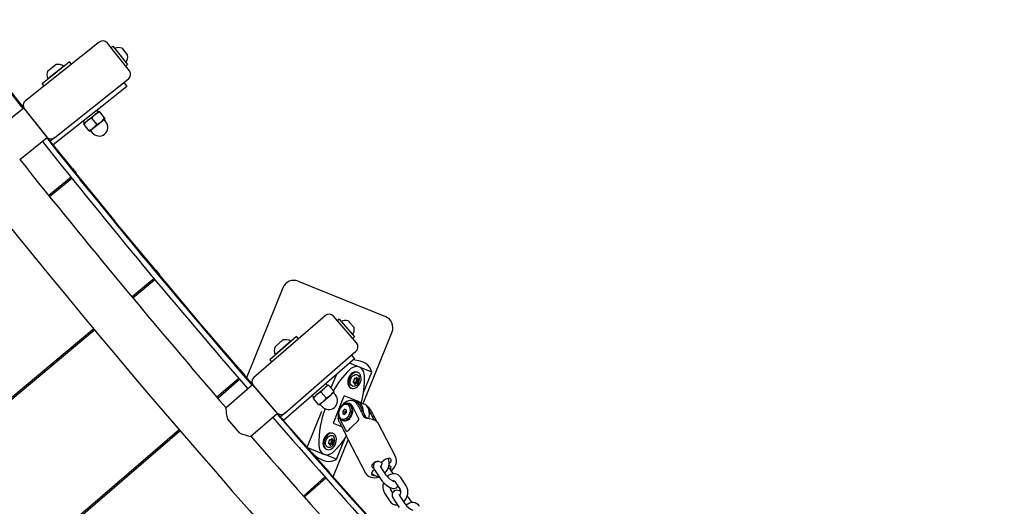
# Model space of a CAD drawing. Units: millimetres. Extents: x 7.7 to 35.4, y 6.1 to 30.9.
# Drawn here: x 15.7 to 16.5, y 14.7 to 15.1 of the extents above; entities that cross this region are included whole.
import ezdxf

# ---------------------------------------------------------------- set-up
doc = ezdxf.new("R2010")
doc.units = ezdxf.units.MM
doc.header["$LTSCALE"] = 210
doc.header["$PDSIZE"] = -1
doc.linetypes.add('SLD-Сплошная', pattern=[0])
doc.layers.add('ПРИМЕЧАНИЯ', color=7, linetype='SLD-Сплошная')
doc.styles.get("Standard").update_dxf_attribs({"font": 'isocpeui.ttf'})
doc.dimstyles.new('ISO-25', dxfattribs={"dimtxt": 2.5, "dimasz": 2.5, "dimexe": 1.25, "dimexo": 0.625, "dimtad": 1, "dimtxsty": 'Standard', "dimcen": 2.5, "dimadec": 0, "dimazin": 0, "dimtfac": 1, "dimtmove": 0, "dimatfit": 3, "dimfxl": 1, "dimarcsym": 0})

# ---------------------------------------------------------------- blocks, each defined once
blk = doc.blocks.new('*D11')
at = {"color": 0, "lineweight": -2, "transparency": 16777216}
for p, q in [((21.23676, 28.43905), (8.18873, 28.44407)), ((8.392, 10.9596), (8.39849, 27.81399)), ((21.22979, 10.32466), (8.18176, 10.32968))]:
    blk.add_line(p, q, dxfattribs=at)
at = {"color": 0, "transparency": 16777216}
for points in [[(8.29349, 27.81403), (8.50349, 27.81395), (8.39873, 28.44399)], [(8.287, 10.95964), (8.497, 10.95956), (8.39176, 10.3296)]]:
    blk.add_solid(points, dxfattribs=at)
at = {"layer": 'Defpoints', "color": 0, "transparency": 16777216}
for p in [(8.39873, 28.44399), (21.23676, 28.43905), (21.22979, 10.32466)]:
    blk.add_point(p, dxfattribs=at)
at = {"color": 0, "transparency": 16777216, "insert": (7.95525, 19.38696), "char_height": 0.4, "attachment_point": 5, "rotation": 89.97795}
blk.add_mtext('18,11м', dxfattribs=at)
blk = doc.blocks.new('*D12')
at = {"color": 0, "lineweight": -2, "transparency": 16777216}
for p, q in [((12.17607, 19.38534), (12.17607, 6.12647)), ((30.29047, 19.37837), (30.29047, 6.12647)), ((12.80607, 6.33647), (29.66047, 6.33647))]:
    blk.add_line(p, q, dxfattribs=at)
at = {"color": 0, "transparency": 16777216}
for points in [[(12.80607, 6.44147), (12.80607, 6.23147), (12.17607, 6.33647)], [(29.66047, 6.44147), (29.66047, 6.23147), (30.29047, 6.33647)]]:
    blk.add_solid(points, dxfattribs=at)
at = {"layer": 'Defpoints', "color": 0, "transparency": 16777216}
for p in [(12.17607, 19.38534), (30.29047, 19.37837), (30.29047, 6.33647)]:
    blk.add_point(p, dxfattribs=at)
at = {"color": 0, "transparency": 16777216, "insert": (21.23327, 6.77647), "char_height": 0.4, "attachment_point": 5}
blk.add_mtext('18,11м', dxfattribs=at)

msp = doc.modelspace()

# ---------------------------------------------------------------- linework, layer by layer
at = {"color": 7, "linetype": 'SLD-Сплошная', "lineweight": 25}
for p, q in [((15.75592, 15.05172), (15.6933, 15.00192)), ((15.78162, 15.02743), (15.76294, 15.05091)), ((15.76762, 15.04825), (15.76606, 15.047)), ((15.76762, 15.04825), (15.77111, 15.04386)), ((15.77111, 15.04386), (15.78007, 15.03259)), ((15.77543, 15.04647), (15.77673, 15.04482)), ((15.77673, 15.04482), (15.78009, 15.0406)), ((15.73088, 15.035), (15.7074, 15.01633)), ((15.71206, 15.02051), (15.72575, 15.03141)), ((15.71229, 15.02725), (15.71914, 15.03269)), ((15.72599, 15.03111), (15.72575, 15.03141)), ((15.73244, 15.03304), (15.73088, 15.035)), ((15.77851, 15.03135), (15.78007, 15.03259)), ((15.6918, 14.99562), (15.67043, 15.02206)), ((15.7074, 15.01633), (15.70896, 15.01437)), ((15.71206, 15.02051), (15.71229, 15.02022)), ((15.7182, 14.97061), (15.78082, 15.02041)), ((15.77939, 15.01416), (15.76374, 15.00172)), ((15.7769, 15.0173), (15.77939, 15.01416)), ((15.76374, 15.00172), (15.71695, 14.96451)), ((15.69186, 14.99567), (15.66857, 14.97714)), ((15.69186, 14.99567), (15.70182, 14.98314)), ((15.6925, 14.9949), (15.71117, 14.97142)), ((15.69344, 14.99372), (15.69342, 14.99371)), ((15.746, 14.98506), (15.75266, 14.99035)), ((15.75266, 14.99035), (15.75598, 14.99299)), ((15.75645, 14.9924), (15.75598, 14.99299)), ((15.76049, 14.98733), (15.75645, 14.9924)), ((15.70182, 14.98314), (15.71178, 14.97062)), ((15.74214, 14.98454), (15.74338, 14.98297)), ((15.74268, 14.98241), (15.746, 14.98506)), ((15.74315, 14.98182), (15.74268, 14.98241)), ((15.74718, 14.97675), (15.74315, 14.98182)), ((15.75384, 14.98204), (15.7498, 14.98711)), ((15.75098, 14.9788), (15.75763, 14.98409)), ((15.75763, 14.98409), (15.76096, 14.98673)), ((15.76173, 14.98415), (15.76033, 14.98591)), ((15.76096, 14.98673), (15.76049, 14.98733)), ((15.71022, 14.97258), (15.71024, 14.97259)), ((15.74766, 14.97615), (15.74718, 14.97675)), ((15.74766, 14.97615), (15.75098, 14.9788)), ((15.74859, 14.97658), (15.74999, 14.97482)), ((15.68849, 14.9521), (15.71178, 14.97062)), ((15.73329, 14.94429), (15.71207, 14.97054)), ((15.7182, 14.97061), (15.71443, 14.96762)), ((15.73329, 14.94429), (15.73643, 14.9404)), ((15.73643, 14.9404), (15.73581, 14.9399)), ((15.73218, 14.93697), (15.71306, 14.92151)), ((15.71373, 14.92068), (15.73286, 14.93613)), ((15.80371, 14.8584), (15.73963, 14.93518)), ((15.80371, 14.8584), (15.80691, 14.85456)), ((15.80691, 14.85456), (15.80623, 14.85399)), ((15.80267, 14.85103), (15.78384, 14.83531)), ((15.78452, 14.83449), (15.80336, 14.8502)), ((15.80693, 14.85318), (15.81019, 14.8494)), ((15.87546, 14.77363), (15.81019, 14.8494)), ((15.92506, 14.84868), (15.9992, 14.81863)), ((15.91203, 14.84317), (15.88106, 14.76676)), ((15.94785, 14.81942), (15.88744, 14.76697)), ((15.97457, 14.79627), (15.95491, 14.81892)), ((15.95969, 14.81646), (15.95818, 14.81514)), ((15.95969, 14.81646), (15.96336, 14.81223)), ((15.96757, 14.81501), (15.96894, 14.81343)), ((15.96894, 14.81343), (15.97248, 14.80935)), ((15.75128, 14.80815), (14.40335, 13.68329)), ((14.40396, 13.68257), (15.75197, 14.80732)), ((15.74837, 14.80571), (15.74905, 14.80489)), ((15.96336, 14.81223), (15.97281, 14.80135)), ((15.9801, 14.7449), (16.00471, 14.80561)), ((15.92356, 14.80164), (15.90091, 14.78197)), ((15.90532, 14.79309), (15.91193, 14.79882)), ((15.90538, 14.78635), (15.91859, 14.79783)), ((15.91884, 14.79754), (15.91859, 14.79783)), ((15.9252, 14.79975), (15.92356, 14.80164)), ((15.9713, 14.80004), (15.97281, 14.80135)), ((15.91367, 14.73676), (15.97408, 14.78921)), ((15.90091, 14.78197), (15.90255, 14.78008)), ((15.90538, 14.78635), (15.90563, 14.78607)), ((15.97292, 14.78291), (15.95782, 14.7698)), ((15.97495, 14.77666), (15.96866, 14.77921)), ((15.9703, 14.78593), (15.97292, 14.78291)), ((15.71485, 14.77635), (15.71373, 14.77681)), ((15.87546, 14.77363), (15.87873, 14.76985)), ((15.97696, 14.77585), (15.97495, 14.77666)), ((15.97585, 14.77118), (15.97518, 14.77145)), ((15.98748, 14.77159), (15.97696, 14.77585)), ((15.98041, 14.75415), (15.98748, 14.77159)), ((15.8745, 14.76621), (15.85596, 14.75023)), ((15.85666, 14.74942), (15.87521, 14.7654)), ((15.87873, 14.76985), (15.87812, 14.76932)), ((15.87854, 14.76968), (15.88669, 14.76024)), ((15.87877, 14.76847), (15.88209, 14.76473)), ((15.88596, 14.76038), (15.88209, 14.76473)), ((15.95782, 14.7698), (15.91255, 14.73049)), ((15.95745, 14.76948), (15.95281, 14.75803)), ((15.97255, 14.76257), (15.97181, 14.76287)), ((15.97256, 14.76575), (15.97262, 14.76583)), ((15.97302, 14.76603), (15.97321, 14.76595)), ((15.97391, 14.76261), (15.97344, 14.7628)), ((15.97478, 14.76226), (15.97391, 14.76261)), ((15.9741, 14.76618), (15.97408, 14.76619)), ((15.9741, 14.76618), (15.97457, 14.76599)), ((15.97457, 14.76599), (15.97545, 14.76564)), ((15.97474, 14.76698), (15.97482, 14.76697)), ((15.97619, 14.76532), (15.9762, 14.76526)), ((15.88627, 14.76066), (15.8638, 14.74115)), ((15.88627, 14.76066), (15.89676, 14.74857)), ((15.88695, 14.75992), (15.90661, 14.73726)), ((15.88793, 14.75878), (15.88791, 14.75877)), ((15.94082, 14.75239), (15.94724, 14.75797)), ((15.94878, 14.74971), (15.94453, 14.75461)), ((15.94724, 14.75797), (15.95045, 14.76075)), ((15.95095, 14.76018), (15.95045, 14.76075)), ((15.9552, 14.75529), (15.95095, 14.76018)), ((15.95248, 14.75193), (15.95569, 14.75471)), ((15.95569, 14.75471), (15.9552, 14.75529)), ((15.96973, 14.75801), (15.9704, 14.75774)), ((15.89676, 14.74857), (15.90725, 14.73649)), ((15.93698, 14.75171), (15.93829, 14.7502)), ((15.93761, 14.74961), (15.94082, 14.75239)), ((15.93811, 14.74903), (15.93761, 14.74961)), ((15.94236, 14.74414), (15.93811, 14.74903)), ((15.94286, 14.74357), (15.94607, 14.74635)), ((15.94607, 14.74635), (15.95248, 14.75193)), ((15.95658, 14.75217), (15.9551, 14.75387)), ((15.96332, 14.74955), (15.95543, 14.73008)), ((15.96407, 14.7514), (15.96332, 14.74955)), ((15.97548, 14.74678), (15.96407, 14.7514)), ((15.97414, 14.74624), (15.97206, 14.74708)), ((15.97548, 14.74678), (15.98059, 14.7447)), ((15.90561, 14.73838), (15.90563, 14.73839)), ((15.94467, 14.73797), (15.93253, 14.70801)), ((15.94286, 14.74357), (15.94236, 14.74414)), ((15.94378, 14.74403), (15.94525, 14.74233)), ((15.96436, 14.73995), (15.96284, 14.73841)), ((15.96284, 14.73841), (15.96286, 14.73625)), ((15.96476, 14.73764), (15.96284, 14.73841)), ((15.96591, 14.73932), (15.96436, 14.73995)), ((15.96592, 14.73881), (15.96476, 14.73764)), ((15.96476, 14.73764), (15.96477, 14.73598)), ((15.96594, 14.73716), (15.96591, 14.73932)), ((15.96848, 14.74422), (15.96784, 14.74448)), ((15.97636, 14.73246), (15.97114, 14.74252)), ((15.97541, 14.74388), (15.97542, 14.74387)), ((15.98279, 14.73296), (15.97754, 14.74302)), ((15.98505, 14.73925), (15.98949, 14.73075)), ((15.98672, 14.73929), (15.98671, 14.7393)), ((15.87537, 14.71974), (15.86521, 14.73144)), ((15.88478, 14.71698), (15.90725, 14.73649)), ((15.94855, 14.69), (15.90723, 14.73647)), ((15.91367, 14.73676), (15.90991, 14.73351)), ((15.95543, 14.73008), (15.95468, 14.72823)), ((15.95996, 14.72902), (15.95995, 14.72904)), ((15.96019, 14.73201), (15.96542, 14.72195)), ((15.96221, 14.73058), (15.96285, 14.73032)), ((15.96286, 14.73625), (15.96441, 14.73562)), ((15.96441, 14.73562), (15.96594, 14.73716)), ((15.98624, 14.73156), (15.98279, 14.73296)), ((15.82384, 14.72256), (14.49375, 13.57666)), ((14.49437, 13.57595), (15.82454, 14.72175)), ((15.95468, 14.72823), (15.96188, 14.72531)), ((16.00784, 14.69916), (15.99255, 14.72863)), ((15.82096, 14.72008), (15.82166, 14.71927)), ((15.95152, 14.71385), (15.95158, 14.71394)), ((15.95198, 14.71413), (15.95217, 14.71405)), ((15.95307, 14.71428), (15.95298, 14.71433)), ((15.95307, 14.71428), (15.95354, 14.71409)), ((15.95354, 14.71409), (15.95441, 14.71374)), ((15.9537, 14.71508), (15.95379, 14.71507)), ((15.95481, 14.71928), (15.95414, 14.71955)), ((15.95483, 14.68256), (15.96752, 14.71388)), ((15.95515, 14.71342), (15.95516, 14.71336)), ((15.95743, 14.69745), (15.96449, 14.71488)), ((15.96681, 14.71527), (15.98211, 14.6858)), ((15.80758, 14.70855), (15.80869, 14.7081)), ((15.9449, 14.70252), (15.93319, 14.70727)), ((15.94869, 14.70611), (15.94936, 14.70584)), ((15.95151, 14.71067), (15.95077, 14.71097)), ((15.95287, 14.71071), (15.9524, 14.7109)), ((15.95374, 14.71036), (15.95287, 14.71071)), ((15.79161, 14.69339), (15.79249, 14.69555)), ((15.9449, 14.70252), (15.94691, 14.70171)), ((15.95743, 14.69745), (15.94691, 14.70171)), ((15.99149, 14.69531), (15.99143, 14.69544)), ((15.99221, 14.6956), (15.99244, 14.69551)), ((15.99585, 14.69466), (15.99393, 14.69544)), ((15.99787, 14.69659), (15.99585, 14.69466)), ((16.00774, 14.69935), (16.00784, 14.69916)), ((15.94855, 14.69), (15.95187, 14.68627)), ((15.98837, 14.69356), (15.98899, 14.69235)), ((15.98974, 14.68879), (15.98846, 14.68756)), ((15.98856, 14.69027), (15.98923, 14.69)), ((15.98936, 14.6935), (15.98895, 14.69413)), ((15.99033, 14.68776), (15.99485, 14.68084)), ((15.99987, 14.68412), (15.99535, 14.69104)), ((15.99623, 14.6946), (15.99594, 14.69474)), ((16.00289, 14.69181), (16.00201, 14.69216)), ((16.00221, 14.69378), (16.00298, 14.69452)), ((16.00583, 14.68508), (16.00431, 14.68741)), ((15.94777, 14.68262), (15.92941, 14.6663)), ((15.93013, 14.6655), (15.94848, 14.68182)), ((15.95187, 14.68627), (15.9513, 14.68576)), ((15.95193, 14.68489), (15.95531, 14.6812)), ((16.02293, 14.60753), (15.95531, 14.6812)), ((15.98218, 14.68566), (15.98211, 14.6858)), ((16.00723, 14.67869), (16.01174, 14.67176)), ((16.01677, 14.67504), (16.01225, 14.68197)), ((16.00528, 14.6691), (16.00333, 14.67209)), ((15.99831, 14.66881), (16.00283, 14.66188)), ((16.00625, 14.66336), (16.01077, 14.65644)), ((16.0158, 14.65972), (16.01128, 14.66664)), ((16.02175, 14.66068), (16.02023, 14.66301))]:
    msp.add_line(p, q, dxfattribs=at)
at = {"color": 7, "linetype": 'SLD-Сплошная', "lineweight": 25, "flags": 128}
for points in [[(15.6914, 14.9953), (15.6899, 14.99716), (15.63277, 15.07037), (15.57661, 15.14432), (15.52614, 15.21263)], [(15.66711, 15.02718), (15.68623, 15.00286), (15.69226, 14.99523)], [(15.7498, 14.98711), (15.75109, 14.98884), (15.75266, 14.99035)], [(15.74315, 14.98182), (15.74444, 14.98355), (15.746, 14.98506)], [(15.75384, 14.98204), (15.75255, 14.98031), (15.75098, 14.9788)], [(15.76049, 14.98733), (15.7592, 14.9856), (15.75763, 14.98409)], [(15.73624, 14.94024), (15.74909, 14.92438), (15.76934, 14.89958)], [(15.80672, 14.8544), (15.81307, 14.8468), (15.84046, 14.81427)], [(15.97518, 14.77145), (15.97472, 14.7716), (15.97358, 14.7717), (15.97238, 14.77145), (15.97118, 14.77086), (15.97005, 14.76997), (15.96904, 14.76881), (15.9682, 14.76745), (15.96758, 14.76595), (15.9672, 14.76439), (15.96708, 14.76285), (15.96723, 14.7614), (15.96764, 14.76012), (15.9683, 14.75907), (15.96916, 14.7583), (15.96973, 14.75801)], [(15.97654, 14.76037), (15.97738, 14.76173), (15.978, 14.76323), (15.97838, 14.76479), (15.9785, 14.76633), (15.97835, 14.76778), (15.97794, 14.76906), (15.97728, 14.77011), (15.97642, 14.77088), (15.97539, 14.77132), (15.97425, 14.77142), (15.97305, 14.77118), (15.97185, 14.77059), (15.97072, 14.7697), (15.96971, 14.76854), (15.96887, 14.76718), (15.96825, 14.76568), (15.96787, 14.76412), (15.96775, 14.76258), (15.9679, 14.76113), (15.96831, 14.75985), (15.96897, 14.7588), (15.96983, 14.75803), (15.97086, 14.75759), (15.972, 14.75749), (15.9732, 14.75774), (15.97439, 14.75832), (15.97553, 14.75922), (15.97654, 14.76037)], [(15.98135, 14.76796), (15.98116, 14.76994), (15.98067, 14.77174), (15.9799, 14.7733), (15.97889, 14.77458), (15.97765, 14.77552), (15.97624, 14.77609), (15.9747, 14.77628), (15.97308, 14.77607), (15.97144, 14.77548), (15.96984, 14.77453), (15.96832, 14.77324)], [(15.97344, 14.75969), (15.97274, 14.75947), (15.97175, 14.75943), (15.97086, 14.75973), (15.97012, 14.76036), (15.96958, 14.76126), (15.96928, 14.76239), (15.96925, 14.76365), (15.96948, 14.76497), (15.96996, 14.76625), (15.97065, 14.76741), (15.97152, 14.76837), (15.97249, 14.76906), (15.97351, 14.76944), (15.9745, 14.76948), (15.97539, 14.76918), (15.97613, 14.76855)], [(15.97613, 14.76855), (15.97667, 14.76765), (15.97668, 14.76762)], [(15.94453, 14.75461), (15.94574, 14.75639), (15.94724, 14.75797)], [(15.9552, 14.75529), (15.95398, 14.7535), (15.95248, 14.75193)], [(15.93811, 14.74903), (15.93932, 14.75082), (15.94082, 14.75239)], [(15.94878, 14.74971), (15.94757, 14.74793), (15.94607, 14.74635)], [(15.98039, 14.73757), (15.98039, 14.73804), (15.98022, 14.74004), (15.97977, 14.74188), (15.97904, 14.74353), (15.97806, 14.74492), (15.97686, 14.74601), (15.97548, 14.74678)], [(15.86521, 14.73144), (15.86463, 14.73405), (15.86424, 14.73648), (15.86401, 14.73849), (15.86387, 14.74007), (15.86381, 14.74076), (15.86379, 14.74111), (15.86379, 14.74109)], [(15.95999, 14.73957), (15.95951, 14.73802), (15.95928, 14.73646), (15.95932, 14.73494), (15.95962, 14.73355), (15.96018, 14.73234), (15.96097, 14.73137), (15.96194, 14.7307), (15.96306, 14.73034), (15.96427, 14.73031), (15.96552, 14.73063), (15.96674, 14.73127), (15.96788, 14.7322), (15.96889, 14.73337), (15.96972, 14.73475), (15.97033, 14.73625), (15.97069, 14.73781), (15.97079, 14.73936), (15.97062, 14.74083), (15.97018, 14.74213), (15.96951, 14.74323), (15.96862, 14.74406), (15.96757, 14.74458), (15.96639, 14.74477), (15.96516, 14.74462), (15.96392, 14.74414), (15.96273, 14.74336), (15.96164, 14.7423), (15.96072, 14.74101), (15.95999, 14.73957)], [(15.96003, 14.73955), (15.95958, 14.73812), (15.95939, 14.73666), (15.95948, 14.73527), (15.95982, 14.73401), (15.96042, 14.73295), (15.96122, 14.73216), (15.9622, 14.73167), (15.9633, 14.73151), (15.96445, 14.73168), (15.9656, 14.73219), (15.96669, 14.733), (15.96765, 14.73406), (15.96843, 14.73533), (15.969, 14.73673), (15.96932, 14.73818), (15.96937, 14.73962), (15.96915, 14.74095), (15.96868, 14.74212), (15.96798, 14.74305), (15.96708, 14.7437), (15.96603, 14.74402), (15.9649, 14.74402), (15.96374, 14.74367), (15.96262, 14.74301), (15.96159, 14.74207), (15.96071, 14.74089), (15.96003, 14.73955)], [(15.96285, 14.73032), (15.9637, 14.73008), (15.96491, 14.73005), (15.96616, 14.73037), (15.96738, 14.73101), (15.96852, 14.73194), (15.96953, 14.73311), (15.97036, 14.73449), (15.97097, 14.73599), (15.97133, 14.73755), (15.97143, 14.7391), (15.97126, 14.74057), (15.97082, 14.74188), (15.97014, 14.74297), (15.96926, 14.7438), (15.96848, 14.74422)], [(15.98504, 14.73205), (15.98538, 14.73389), (15.98551, 14.73597), (15.98534, 14.73796), (15.98488, 14.73981), (15.98416, 14.74145), (15.98318, 14.74284), (15.98198, 14.74394), (15.98059, 14.7447)], [(15.98671, 14.7393), (15.98483, 14.74162), (15.9836, 14.74221)], [(15.9069, 14.73696), (15.91109, 14.73216), (15.9129, 14.73008)], [(15.95995, 14.72904), (15.95899, 14.73219), (15.959, 14.73245)], [(15.96019, 14.73201), (15.96011, 14.73218), (15.95976, 14.73344)], [(15.96542, 14.72195), (15.96578, 14.72144), (15.96617, 14.72122), (15.96672, 14.72131), (15.96764, 14.72204), (15.96951, 14.72403), (15.97198, 14.7264), (15.97446, 14.72859), (15.97563, 14.7298), (15.97631, 14.73084), (15.97652, 14.73161), (15.97645, 14.73225), (15.97636, 14.73246)], [(15.99252, 14.72861), (15.99244, 14.72878), (15.99124, 14.7299), (15.98996, 14.73059), (15.98835, 14.73114), (15.98536, 14.73174), (15.98366, 14.73208), (15.98228, 14.73253), (15.98141, 14.73301), (15.98085, 14.73355), (15.98068, 14.73381)], [(15.95414, 14.71955), (15.95368, 14.7197), (15.95254, 14.7198), (15.95134, 14.71955), (15.95015, 14.71896), (15.94902, 14.71807), (15.948, 14.71691), (15.94717, 14.71555), (15.94654, 14.71405), (15.94616, 14.71249), (15.94604, 14.71095), (15.94619, 14.7095), (15.94661, 14.70822), (15.94726, 14.70717), (15.94812, 14.70641), (15.94869, 14.70611)], [(15.9555, 14.70848), (15.95634, 14.70984), (15.95696, 14.71133), (15.95735, 14.71289), (15.95746, 14.71444), (15.95731, 14.71588), (15.9569, 14.71717), (15.95624, 14.71822), (15.95538, 14.71898), (15.95435, 14.71943), (15.95321, 14.71953), (15.95201, 14.71928), (15.95082, 14.71869), (15.94969, 14.7178), (15.94868, 14.71664), (15.94784, 14.71528), (15.94721, 14.71378), (15.94683, 14.71222), (15.94671, 14.71068), (15.94686, 14.70923), (15.94728, 14.70795), (15.94793, 14.7069), (15.94879, 14.70613), (15.94982, 14.70569), (15.95096, 14.70559), (15.95216, 14.70584), (15.95336, 14.70642), (15.95449, 14.70732), (15.9555, 14.70848)], [(15.95241, 14.7078), (15.95171, 14.70757), (15.95072, 14.70753), (15.94982, 14.70784), (15.94908, 14.70846), (15.94854, 14.70937), (15.94825, 14.71049), (15.94821, 14.71175), (15.94844, 14.71307), (15.94892, 14.71435), (15.94962, 14.71551), (15.95048, 14.71647), (15.95145, 14.71717), (15.95247, 14.71755), (15.95346, 14.71758), (15.95435, 14.71728), (15.9551, 14.71665)], [(15.9551, 14.71665), (15.95563, 14.71575), (15.95564, 14.71573)], [(15.94252, 14.7096), (15.94271, 14.70762), (15.9432, 14.70582), (15.94397, 14.70425), (15.94498, 14.70298), (15.94622, 14.70204), (15.94763, 14.70147), (15.94917, 14.70128), (15.95079, 14.70149), (15.95243, 14.70207), (15.95403, 14.70303), (15.95555, 14.70431)], [(15.99393, 14.69544), (15.99301, 14.69563), (15.99192, 14.69555), (15.99076, 14.69521), (15.98964, 14.69464), (15.98869, 14.69389), (15.98798, 14.69304), (15.98759, 14.69218), (15.98757, 14.69138), (15.9879, 14.69072), (15.98856, 14.69027)], [(15.99362, 14.69549), (15.99265, 14.69554), (15.99166, 14.69538), (15.99074, 14.69498), (15.98995, 14.69435), (15.98933, 14.69346), (15.98901, 14.69253), (15.98892, 14.69161), (15.98903, 14.69067), (15.98933, 14.68965), (15.98991, 14.68844), (15.99033, 14.68776)], [(16.00298, 14.69452), (16.00369, 14.69537), (16.00408, 14.69624), (16.00411, 14.69704), (16.00377, 14.69769), (16.00312, 14.69814), (16.00219, 14.69833), (16.0011, 14.69825), (15.99994, 14.69791), (15.99883, 14.69734), (15.99787, 14.69659)], [(16.00415, 14.68764), (16.00491, 14.68835), (16.00619, 14.68985), (16.00723, 14.69142), (16.00799, 14.69306), (16.00845, 14.6947), (16.00857, 14.69632), (16.00836, 14.69782), (16.00783, 14.69918), (16.0077, 14.69938)], [(15.98846, 14.68756), (15.98775, 14.68671), (15.98737, 14.68584), (15.98734, 14.68504), (15.98767, 14.68439), (15.98833, 14.68394), (15.98925, 14.68375), (15.98976, 14.68375)], [(15.99535, 14.69104), (15.99514, 14.69139), (15.99495, 14.69177), (15.9949, 14.6919), (15.9949, 14.6919)], [(15.95168, 14.6861), (15.97779, 14.6569), (15.98666, 14.64705)], [(15.98221, 14.68563), (15.98293, 14.68458), (15.98397, 14.6836), (15.98522, 14.68283), (15.98668, 14.68226), (15.98833, 14.6819), (15.99015, 14.68178), (15.99207, 14.6819), (15.99394, 14.68223)], [(15.99485, 14.68084), (15.9953, 14.68019), (15.99632, 14.67891), (15.99746, 14.67769), (15.99868, 14.67655), (15.99997, 14.6755), (16.00129, 14.67457), (16.00262, 14.67378), (16.00398, 14.67317), (16.00546, 14.67277), (16.00651, 14.67271), (16.00749, 14.67287), (16.00841, 14.67327), (16.0092, 14.6739), (16.00979, 14.67475)], [(16.01216, 14.6702), (16.0111, 14.67068), (16.00961, 14.67108), (16.00857, 14.67114), (16.00759, 14.67098), (16.00667, 14.67058), (16.00587, 14.66995), (16.00525, 14.66906), (16.00493, 14.66813), (16.00485, 14.66721), (16.00495, 14.66627), (16.00526, 14.66525), (16.00584, 14.66404), (16.00625, 14.66336)], [(16.01128, 14.66664), (16.01106, 14.66699), (16.01087, 14.66737), (16.01082, 14.6675), (16.01082, 14.6675)]]:
    msp.add_lwpolyline(points, dxfattribs=at)
at = {"color": 7, "linetype": 'SLD-Сплошная', "lineweight": 25}
for centre, radius, start, end in [((21.23327, 19.38185), 7.1394, 207.263728, 229.72099), ((15.75903, 15.0478), 0.005, 38.49236, 128.49236), ((15.77251, 15.03902), 0.008, 68.62907, 114.61586), ((15.77218, 15.03943), 0.008, 322.36886, 8.35565), ((15.7208, 15.02358), 0.00927, 57.69547, 100.31651), ((15.7208, 15.02358), 0.00927, 156.66821, 199.28925), ((15.7777, 15.02432), 0.005, 308.49236, 38.49236), ((15.69642, 14.99801), 0.005, 128.49236, 218.49236), ((15.76059, 14.9802), 0.01288, 108.71955, 128.00901), ((15.75394, 14.97491), 0.01288, 108.71955, 128.00901), ((15.7497, 14.99424), 0.01288, 288.71955, 308.00901), ((15.76053, 14.98607), 0.00025, 128.49236, 218.49236), ((15.75586, 14.97948), 0.0075, 308.49236, 38.49236), ((15.71509, 14.97453), 0.005, 218.49236, 308.49236), ((15.74305, 14.98895), 0.01288, 288.71955, 308.00901), ((15.7484, 14.97642), 0.00025, 38.49236, 128.49236), ((15.75586, 14.97948), 0.0075, 218.49236, 308.49236), ((20.5218, 18.78994), 6.14715, 218.450843, 220.99777), ((20.43761, 18.72029), 6.03317, 218.429909, 221.023017), ((21.23327, 19.38185), 7.097, 218.620954, 220.837075), ((15.9213, 14.83942), 0.01, 67.93398, 157.93398), ((15.95113, 14.81564), 0.005, 40.96526, 130.96526), ((15.96498, 14.80744), 0.008, 71.10197, 117.08876), ((15.99544, 14.80936), 0.01, 337.93398, 67.93398), ((15.96463, 14.80785), 0.008, 324.84177, 10.82856), ((15.91398, 14.78979), 0.00927, 60.16837, 102.78941), ((15.9708, 14.79299), 0.005, 310.96526, 40.96526), ((15.91398, 14.78979), 0.00927, 159.14111, 201.76215), ((16.02787, 14.71373), 0.08419, 135.01707, 150.12721), ((15.89072, 14.76319), 0.005, 130.96526, 220.96526), ((15.9723, 14.76313), 0.000542, 115.43299, 260.24224), ((15.97118, 14.76464), 0.00136, 310.7197, 18.7574), ((15.97229, 14.76193), 0.000666, 342.41886, 97.3419), ((15.97317, 14.76533), 0.000746, 145.41225, 199.47799), ((15.97297, 14.76561), 0.000414, 65.84401, 147.60543), ((15.97323, 14.76209), 0.00074, 73.87907, 143.9841), ((15.97373, 14.76175), 0.000878, 78.26467, 160.20541), ((15.97373, 14.76176), 0.000868, 78.06952, 158.34546), ((15.97342, 14.76681), 0.000866, 251.11513, 345.51609), ((15.97084, 14.76539), 0.00623, 294.85777, 20.55452), ((15.97356, 14.7634), 0.000683, 276.63001, 23.55205), ((15.97458, 14.7614), 0.000866, 71.11513, 165.51609), ((15.97547, 14.76411), 0.00136, 130.7197, 198.7574), ((15.97403, 14.76321), 0.000683, 276.63001, 23.55205), ((15.97487, 14.76659), 0.000672, 187.58225, 243.62979), ((15.97481, 14.76639), 0.000595, 97.65266, 160.02908), ((15.97407, 14.76573), 0.000785, 310.89035, 11.13129), ((15.97594, 14.76392), 0.00136, 130.7197, 198.7574), ((15.97465, 14.76658), 0.000431, 347.14338, 65.55285), ((15.97496, 14.76285), 0.000635, 260.7986, 26.59717), ((15.9757, 14.76628), 0.000666, 162.41886, 277.3419), ((15.97454, 14.76554), 0.000785, 310.89035, 11.13129), ((15.97681, 14.76357), 0.00136, 130.7197, 198.7574), ((15.97586, 14.76529), 0.000332, 4.24557, 102.39132), ((15.97538, 14.7652), 0.000818, 311.9347, 3.77601), ((15.89746, 14.76667), 0.0839, 345.38017, 0.88226), ((15.94919, 14.74259), 0.01288, 111.19246, 130.48191), ((15.9556, 14.74817), 0.01288, 111.19246, 130.48191), ((15.95529, 14.75403), 0.00025, 130.96526, 220.96526), ((15.97333, 14.76165), 0.00041, 168.66926, 355.33981), ((15.9377, 14.75615), 0.01288, 291.19246, 310.48191), ((15.95091, 14.74725), 0.0075, 220.96526, 40.96526), ((15.94412, 14.76173), 0.01288, 291.19246, 310.48191), ((15.97249, 14.73464), 0.01341, 123.15211, 157.55966), ((15.96958, 14.74096), 0.00653, 26.6055, 132.12727), ((15.9715, 14.74005), 0.00673, 26.20597, 66.93681), ((15.91039, 14.74054), 0.005, 220.96526, 310.96526), ((16.02884, 14.71069), 0.08632, 159.85012, 180.72863), ((15.94359, 14.74387), 0.00025, 40.96526, 130.96526), ((15.97231, 14.73417), 0.01343, 156.75087, 187.3419), ((15.96719, 14.74068), 0.00435, 24.95223, 115.47436), ((20.47168, 18.69073), 6.0442, 220.902923, 223.493221), ((20.53801, 18.75061), 6.12886, 220.919979, 223.4726), ((15.89616, 14.77294), 0.05712, 248.65434, 258.45051), ((21.23327, 19.38185), 7.097, 221.093715, 223.309952), ((15.95015, 14.71275), 0.00136, 310.7197, 18.7574), ((15.95213, 14.71343), 0.000746, 145.41225, 199.47799), ((15.95193, 14.71371), 0.000414, 65.84401, 147.60543), ((15.95238, 14.71491), 0.000866, 251.11513, 345.51609), ((15.94981, 14.71349), 0.00623, 294.85777, 20.55452), ((15.95443, 14.71221), 0.00136, 130.7197, 198.7574), ((15.95383, 14.71469), 0.00067, 188.17121, 243.68323), ((15.95383, 14.71469), 0.000668, 188.76446, 243.73702), ((15.95378, 14.71449), 0.000595, 97.65266, 160.02908), ((15.9549, 14.71202), 0.00136, 130.7197, 198.7574), ((15.95303, 14.71383), 0.000785, 310.89035, 11.13129), ((15.95361, 14.71468), 0.000431, 347.14338, 65.55285), ((15.95466, 14.71438), 0.000666, 162.41886, 277.3419), ((15.9535, 14.71364), 0.000785, 310.89035, 11.13129), ((15.95577, 14.71167), 0.00136, 130.7197, 198.7574), ((15.95482, 14.7134), 0.000332, 4.24557, 102.39132), ((15.95434, 14.7133), 0.000818, 311.9347, 3.77601), ((15.89763, 14.76245), 0.08206, 314.89664, 326.4565), ((16.02089, 14.74178), 0.0602, 202.29594, 206.11595), ((15.95126, 14.71123), 0.000542, 115.43299, 260.24224), ((15.95126, 14.71003), 0.000666, 342.41886, 97.3419), ((15.9522, 14.71019), 0.00074, 73.87907, 143.9841), ((15.95269, 14.70986), 0.000875, 78.21626, 159.74018), ((15.95229, 14.70975), 0.00041, 168.66926, 355.33981), ((15.95269, 14.70987), 0.000863, 77.97034, 157.41537), ((15.95252, 14.7115), 0.000683, 276.63001, 23.55205), ((15.95354, 14.7095), 0.000866, 71.11513, 165.51609), ((15.95299, 14.71131), 0.000683, 276.63001, 23.55205), ((15.95392, 14.71095), 0.000635, 260.7986, 26.59717), ((15.99065, 14.69417), 0.01158, 314.24946, 20.76548), ((15.9908, 14.69422), 0.00545, 325.5319, 8.10391), ((15.98887, 14.67726), 0.01848, 33.34623, 46.4059), ((16.00204, 14.69016), 0.00185, 313.31762, 62.7911), ((15.99244, 14.68941), 0.0063, 216.58661, 278.10331), ((16.01161, 14.69157), 0.0139, 212.42107, 247.75454), ((16.00621, 14.67779), 0.00735, 34.64729, 136.62051), ((16.00636, 14.67813), 0.00103, 32.7194, 127.9888), ((16.00686, 14.67399), 0.01, 158.74505, 211.19011), ((16.0058, 14.67358), 0.00289, 178.62494, 211.07804), ((16.00716, 14.6697), 0.00502, 323.81901, 24.20579), ((16.00697, 14.66962), 0.0112, 313.31136, 28.93773), ((16.00479, 14.65286), 0.01848, 33.34623, 46.4059), ((16.00846, 14.66531), 0.00659, 211.33059, 276.91736), ((16.02753, 14.66717), 0.0139, 212.42107, 247.75454), ((16.02213, 14.65339), 0.00735, 34.64729, 136.62051)]:
    msp.add_arc(centre, radius, start, end, dxfattribs=at)
for centre, major_axis, ratio, start_param, end_param in [((15.74937, 14.98766), (-0.013, 0.01634), 0.36397, 4.715182, 4.811124), ((15.92249, 14.73588), (0.0636, 0.03908), 0.386984, 6.158068, 6.766413), ((15.94407, 14.75514), (-0.01369, 0.01577), 0.36397, 4.715182, 4.811124), ((13.70879, 19.0965), (-2.86506, 5.49098), 0.001047, 2.485456, 2.488464), ((13.70879, 19.0965), (-2.86506, 5.49098), 0.001047, 3.79226, 3.795269), ((13.70879, 19.0965), (-2.84556, 5.5097), 0.00105, 2.485461, 2.48847), ((15.93564, 14.76832), (-0.01844, 0.07233), 0.386984, 2.640316, 3.26671)]:
    msp.add_ellipse(centre, major_axis=major_axis, ratio=ratio, start_param=start_param, end_param=end_param, dxfattribs=at)
at = {"layer": 'ПРИМЕЧАНИЯ', "color": 251, "lineweight": 18, "true_color": 0x636466}
msp.add_circle((21.23327, 19.38185), 11.5572, dxfattribs=at)

# ---------------------------------------------------------------- dimensions: what is measured, and where the dimension line sits
dim = msp.add_aligned_dim(p1=(21.22979, 10.32466), p2=(21.23676, 28.43905), distance=12.83803, dimstyle='ISO-25', override={"dimtxt": 0.4, "dimasz": 0.63, "dimexe": 0.21, "dimexo": 0, "dimgap": 0.2, "dimzin": 1, "dimpost": 'м', "dimtdec": 3, "dimtzin": 1})
dim.commit()
dim.dimension.update_dxf_attribs({"geometry": '*D11', "text_midpoint": (7.95525, 19.38696)})
dim = msp.add_linear_dim(base=(30.29047, 6.33647), p1=(12.17607, 19.38534), p2=(30.29047, 19.37837), dimstyle='ISO-25', override={"dimtxt": 0.4, "dimasz": 0.63, "dimexe": 0.21, "dimexo": 0, "dimgap": 0.2, "dimzin": 1, "dimpost": 'м', "dimtdec": 3, "dimtzin": 1})
dim.commit()
dim.dimension.update_dxf_attribs({"geometry": '*D12', "text_midpoint": (21.23327, 6.77647)})

doc.saveas('drawing.dxf')
